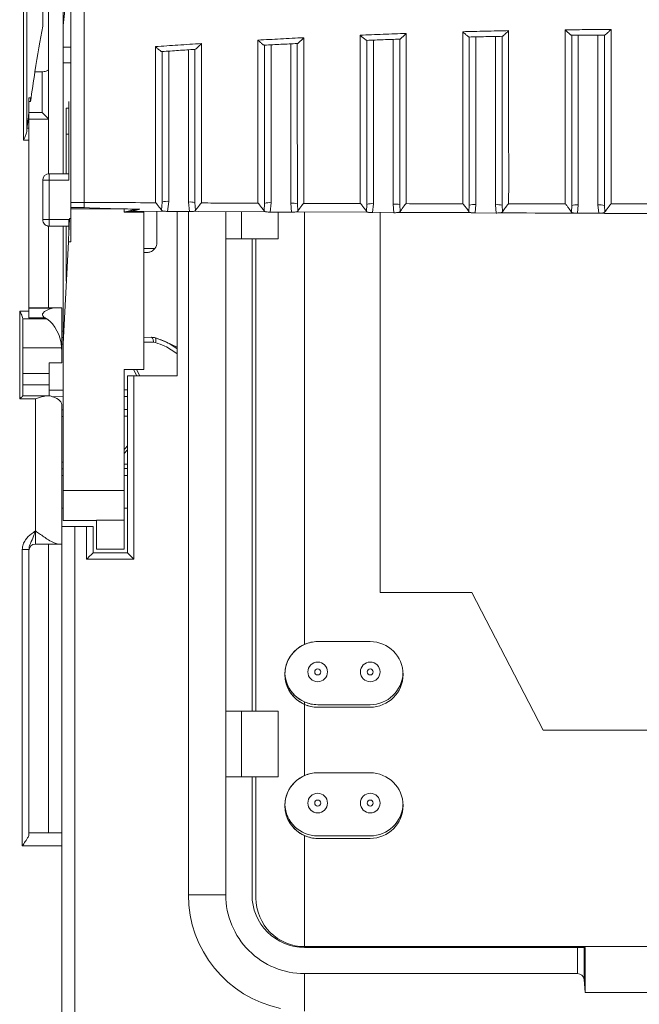
# Model space of a CAD drawing. Extents: x 273 to 1530, y -50 to 1627.
# Drawn here: x 1270 to 1317, y 780 to 855 of the extents above; entities that cross this region are included whole.
import ezdxf

# ---------------------------------------------------------------- set-up
doc = ezdxf.new("R2010")
doc.units = 0
doc.header["$MEASUREMENT"] = 0
doc.linetypes.add('SLD-Continua', pattern=[0])
doc.layers.get('0').update_dxf_attribs({"linetype": 'CONTINUOUS'})

# ---------------------------------------------------------------- blocks, each defined once
blk = doc.blocks.new('frontal')
at = {"color": 7, "linetype": 'SLD-Continua', "lineweight": 15}
for p, q in [((1270.067, 859.064), (1270.067, 846.122)), ((1273.554, 858.869), (1273.085, 854.848)), ((1273.085, 854.848), (1273.085, 858.685)), ((1270.316, 846.766), (1270.316, 858.421)), ((1271.543, 858.064), (1271.543, 854.806)), ((1271.986, 857.292), (1271.986, 843.558)), ((1271.985, 855.067), (1271.985, 855.067)), ((1271.985, 855.067), (1271.985, 855.067)), ((1271.986, 855.067), (1271.986, 855.067)), ((1271.986, 855.067), (1271.986, 855.067)), ((1273.085, 853.202), (1273.085, 854.848)), ((1311.835, 841.136), (1311.835, 854.111)), ((1288.435, 841.3), (1288.435, 853.353)), ((1296.235, 841.222), (1296.235, 853.723)), ((1304.035, 841.167), (1304.035, 853.976)), ((1271.985, 843.558), (1271.985, 853.067)), ((1271.985, 853.067), (1271.985, 843.558)), ((1271.985, 843.558), (1271.985, 853.067)), ((1271.985, 853.067), (1271.985, 847.715)), ((1271.986, 843.558), (1271.986, 853.067)), ((1271.986, 853.067), (1271.986, 843.558)), ((1271.986, 843.558), (1271.986, 853.067)), ((1271.986, 853.067), (1271.986, 843.558)), ((1271.986, 843.558), (1271.986, 853.067)), ((1271.986, 853.067), (1271.986, 843.558)), ((1273.085, 853.202), (1273.685, 853.202)), ((1280.635, 841.399), (1280.635, 852.866)), ((1273.085, 852.016), (1273.685, 852.016)), ((1273.085, 843.56), (1273.085, 852.016)), ((1271.498, 851.33), (1271.498, 848.215)), ((1271.985, 847.715), (1271.985, 851.526)), ((1270.485, 849.33), (1270.485, 848.152)), ((1270.485, 849.05), (1270.485, 849.33)), ((1270.485, 849.33), (1270.608, 849.33)), ((1270.485, 849.05), (1270.485, 848.215)), ((1270.485, 849.05), (1270.608, 849.05)), ((1270.608, 849.33), (1270.608, 849.05)), ((1271.498, 848.215), (1270.485, 848.215)), ((1273.335, 846.561), (1273.335, 848.561)), ((1273.335, 848.561), (1273.535, 848.561)), ((1273.535, 843.061), (1273.535, 848.561)), ((1270.485, 833.33), (1270.485, 847.715)), ((1270.485, 847.715), (1271.985, 847.715)), ((1271.985, 847.715), (1271.985, 847.715)), ((1271.985, 847.715), (1271.985, 847.715)), ((1270.485, 847.025), (1270.337, 847.025)), ((1270.067, 846.122), (1270.485, 846.122)), ((1270.485, 846.122), (1270.485, 833.08)), ((1273.335, 846.561), (1273.535, 846.561)), ((1273.335, 843.56), (1273.335, 846.561)), ((1272.035, 843.061), (1271.535, 843.061)), ((1271.535, 840.06), (1271.535, 843.061)), ((1272.035, 843.56), (1273.535, 843.56)), ((1272.035, 843.061), (1272.035, 840.06)), ((1273.535, 843.061), (1272.035, 843.061)), ((1273.685, 841.372), (1274.684, 841.372)), ((1280.595, 840.774), (1280.635, 841.399)), ((1281.135, 841.447), (1281.051, 840.686)), ((1282.711, 840.673), (1282.635, 841.4)), ((1283.135, 841.352), (1283.171, 840.757)), ((1288.935, 841.347), (1288.861, 840.633)), ((1273.685, 840.97), (1274.684, 840.97)), ((1273.685, 840.87), (1273.685, 840.97)), ((1277.735, 840.87), (1273.685, 840.87)), ((1273.685, 838.361), (1273.685, 840.87)), ((1277.735, 840.632), (1277.735, 840.87)), ((1279.235, 840.632), (1277.735, 840.632)), ((1278.266, 840.702), (1288.54, 840.657)), ((1279.235, 840.632), (1279.235, 828.632)), ((1279.235, 840.632), (1279.235, 840.632)), ((1279.235, 828.632), (1279.235, 840.632)), ((1280.235, 838.311), (1280.235, 840.693)), ((1280.235, 838.311), (1280.235, 840.693)), ((1281.051, 840.686), (1282.711, 840.673)), ((1281.785, 828.156), (1281.785, 840.686)), ((1282.638, 840.683), (1282.638, 804.957)), ((1285.485, 840.67), (1285.485, 838.584)), ((1286.678, 840.665), (1286.678, 838.584)), ((1288.4, 840.721), (1288.435, 841.3)), ((1288.861, 840.633), (1290.502, 840.623)), ((1289.485, 838.584), (1289.485, 840.653)), ((1289.485, 840.653), (1289.485, 838.584)), ((1290.502, 840.623), (1290.435, 841.31)), ((1290.838, 840.647), (1296.32, 840.623)), ((1290.935, 841.262), (1290.966, 840.708)), ((1291.485, 840.644), (1291.485, 807.685)), ((1296.205, 840.681), (1296.235, 841.222)), ((1296.735, 841.27), (1296.669, 840.593)), ((1296.669, 840.593), (1298.296, 840.586)), ((1297.235, 840.619), (1297.235, 811.643)), ((1297.235, 840.619), (1297.235, 811.643)), ((1298.296, 840.586), (1298.235, 841.242)), ((1298.644, 840.613), (1304.15, 840.589)), ((1298.735, 841.194), (1298.762, 840.672)), ((1304.008, 840.654), (1304.035, 841.167)), ((1304.535, 841.215), (1304.475, 840.566)), ((1304.475, 840.566), (1306.092, 840.562)), ((1306.092, 840.562), (1306.035, 841.198)), ((1306.535, 841.15), (1306.559, 840.649)), ((1311.81, 840.64), (1311.835, 841.136)), ((1312.335, 841.184), (1312.278, 840.552)), ((1313.89, 840.55), (1313.835, 841.178)), ((1314.335, 841.13), (1314.358, 840.638)), ((1271.535, 840.06), (1272.035, 840.06)), ((1272.035, 840.06), (1273.535, 840.06)), ((1273.535, 839.183), (1273.535, 840.06)), ((1273.585, 840.132), (1273.685, 840.132)), ((1312.278, 840.552), (1313.89, 840.55)), ((1271.985, 833.33), (1271.985, 839.563)), ((1271.985, 839.563), (1271.985, 833.33)), ((1271.985, 833.33), (1271.985, 839.563)), ((1271.986, 833.33), (1271.986, 839.563)), ((1271.986, 839.563), (1271.986, 833.33)), ((1271.986, 833.33), (1271.986, 839.563)), ((1271.986, 839.563), (1271.986, 833.33)), ((1271.986, 833.33), (1271.986, 839.563)), ((1271.986, 839.563), (1271.986, 833.33)), ((1271.986, 839.563), (1271.986, 833.33)), ((1273.535, 839.561), (1272.035, 839.561)), ((1273.085, 830.597), (1273.085, 839.561)), ((1273.335, 836.561), (1273.335, 839.561)), ((1273.492, 838.361), (1273.085, 830.592)), ((1273.492, 838.361), (1273.685, 838.361)), ((1280.235, 838.311), (1280.235, 838.311)), ((1286.678, 838.584), (1285.485, 838.584)), ((1285.485, 802.584), (1285.485, 838.584)), ((1286.678, 838.584), (1289.485, 838.584)), ((1287.485, 838.584), (1287.485, 802.584)), ((1287.785, 838.584), (1287.785, 802.584)), ((1279.235, 837.56), (1279.235, 836.982)), ((1279.235, 837.56), (1279.235, 836.982)), ((1279.485, 837.56), (1279.235, 837.56)), ((1279.485, 837.56), (1279.485, 837.56)), ((1279.235, 836.982), (1279.235, 836.982)), ((1279.235, 836.982), (1279.235, 836.982)), ((1273.335, 835.367), (1273.335, 836.561)), ((1273.335, 836.561), (1273.397, 836.561)), ((1270.485, 833.08), (1269.785, 833.08)), ((1269.785, 833.08), (1269.785, 826.386)), ((1270.485, 833.33), (1270.485, 833.33)), ((1270.485, 833.33), (1270.485, 833.314)), ((1272.471, 833.33), (1270.485, 833.33)), ((1272.287, 833.314), (1270.485, 833.314)), ((1272.471, 833.33), (1272.985, 833.33)), ((1272.985, 833.33), (1272.985, 830.046)), ((1272.985, 833.33), (1272.985, 833.33)), ((1270.029, 832.488), (1271.845, 832.488)), ((1270.035, 826.636), (1270.035, 832.412)), ((1270.035, 832.412), (1270.035, 830.285)), ((1270.485, 832.564), (1271.729, 832.564)), ((1272.985, 829.15), (1272.985, 832.33)), ((1272.985, 831.567), (1273.085, 831.567)), ((1272.985, 831.064), (1273.085, 831.064)), ((1279.235, 831.085), (1279.818, 831.087)), ((1279.818, 831.087), (1280.122, 831.04)), ((1270.035, 830.285), (1272.976, 830.285)), ((1272.985, 830.046), (1272.976, 830.285)), ((1273.085, 819.416), (1273.085, 830.592)), ((1280.134, 830.685), (1279.98, 830.711)), ((1272.035, 829.133), (1272.035, 829.076)), ((1272.035, 829.076), (1272.035, 826.627)), ((1279.235, 828.632), (1277.735, 828.632)), ((1277.735, 819.416), (1277.735, 828.632)), ((1277.735, 828.632), (1277.735, 816.932)), ((1279.235, 828.632), (1279.235, 828.632)), ((1270.035, 828.321), (1270.035, 827.454)), ((1270.035, 828.321), (1272.035, 828.321)), ((1272.035, 827.454), (1272.035, 828.321)), ((1277.985, 814.672), (1277.985, 828.156)), ((1277.985, 828.156), (1278.485, 828.156)), ((1278.485, 828.156), (1278.485, 814.172)), ((1278.485, 828.156), (1281.785, 828.156)), ((1270.035, 827.454), (1270.035, 826.636)), ((1270.035, 827.454), (1272.035, 827.454)), ((1272.035, 826.627), (1272.035, 827.454)), ((1272.035, 827.061), (1273.085, 827.064)), ((1277.735, 827.08), (1277.985, 827.081)), ((1269.785, 826.386), (1270.985, 826.386)), ((1271.953, 826.636), (1270.035, 826.636)), ((1270.985, 826.386), (1270.985, 816.33)), ((1272.985, 825.841), (1272.985, 825.973)), ((1273.085, 825.064), (1272.985, 825.064)), ((1272.985, 816.672), (1272.985, 824.909)), ((1277.985, 825.08), (1277.735, 825.08)), ((1272.985, 821.064), (1273.085, 821.064)), ((1277.735, 821.08), (1277.985, 821.08)), ((1272.985, 820.567), (1273.085, 820.567)), ((1277.735, 820.567), (1277.985, 820.567)), ((1273.085, 819.416), (1277.735, 819.416)), ((1273.085, 818.067), (1272.985, 818.067)), ((1277.985, 818.067), (1277.735, 818.067)), ((1272.985, 793.33), (1272.985, 816.672)), ((1272.985, 816.672), (1273.985, 816.672)), ((1275.635, 817.132), (1273.085, 817.132)), ((1273.985, 816.672), (1273.985, 778.209)), ((1273.985, 816.672), (1274.885, 816.672)), ((1274.885, 814.172), (1274.885, 816.672)), ((1274.885, 816.672), (1275.385, 816.672)), ((1275.385, 816.672), (1275.385, 814.672)), ((1275.385, 814.672), (1275.385, 816.672)), ((1275.385, 816.672), (1275.385, 816.672)), ((1277.735, 817.15), (1275.635, 817.15)), ((1275.635, 814.932), (1275.635, 817.15)), ((1277.735, 814.932), (1277.735, 817.15)), ((1270.985, 815.33), (1272.717, 815.33)), ((1270.985, 815.33), (1270.985, 815.33)), ((1271.985, 793.33), (1271.985, 815.33)), ((1271.986, 799.067), (1271.986, 815.33)), ((1271.986, 815.33), (1271.986, 799.067)), ((1271.986, 799.067), (1271.986, 815.33)), ((1271.986, 815.33), (1271.986, 799.067)), ((1271.986, 799.067), (1271.986, 815.33)), ((1271.986, 815.33), (1271.986, 799.067)), ((1271.986, 815.33), (1271.986, 793.33)), ((1272.717, 815.33), (1272.985, 815.33)), ((1270.485, 814.916), (1269.985, 814.916)), ((1269.985, 814.916), (1269.985, 792.33)), ((1270.485, 814.916), (1270.485, 814.83)), ((1270.485, 793.196), (1270.485, 814.916)), ((1270.485, 799.067), (1270.485, 814.85)), ((1270.485, 814.847), (1270.485, 799.067)), ((1270.485, 799.067), (1270.485, 814.846)), ((1270.485, 814.83), (1270.485, 814.83)), ((1275.385, 814.672), (1277.985, 814.672)), ((1275.635, 814.932), (1277.735, 814.932)), ((1277.735, 814.932), (1277.735, 814.932)), ((1278.485, 814.172), (1274.885, 814.172)), ((1297.235, 811.643), (1304.235, 811.643)), ((1297.235, 811.643), (1297.235, 811.643)), ((1304.235, 811.643), (1309.672, 801.143)), ((1304.235, 811.643), (1304.235, 811.643)), ((1304.235, 811.643), (1309.672, 801.143)), ((1291.485, 807.685), (1291.485, 807.685)), ((1292.485, 807.893), (1296.485, 807.893)), ((1282.638, 804.957), (1282.638, 788.584)), ((1290.12, 804.584), (1290.194, 804.584)), ((1290.194, 804.584), (1290.194, 804.584)), ((1291.485, 803.292), (1291.485, 803.102)), ((1291.485, 803.292), (1291.485, 803.292)), ((1291.485, 803.292), (1291.485, 803.102)), ((1291.485, 803.102), (1291.485, 797.684)), ((1291.485, 803.102), (1291.485, 803.102)), ((1296.485, 803.084), (1292.485, 803.084)), ((1285.485, 802.584), (1285.485, 797.584)), ((1286.678, 802.584), (1285.485, 802.584)), ((1286.678, 802.584), (1286.678, 797.584)), ((1289.485, 802.584), (1286.678, 802.584)), ((1289.485, 797.584), (1289.485, 802.584)), ((1289.485, 802.584), (1289.485, 802.584)), ((1289.485, 802.584), (1289.485, 797.584)), ((1296.485, 802.893), (1292.485, 802.893)), ((1309.672, 801.143), (1324.297, 801.143)), ((1270.485, 793.33), (1270.485, 799.067)), ((1292.485, 797.893), (1296.485, 797.893)), ((1270.485, 797.067), (1270.485, 797.067)), ((1271.986, 797.067), (1271.986, 797.067)), ((1271.986, 797.067), (1271.986, 797.067)), ((1286.678, 797.584), (1285.485, 797.584)), ((1285.485, 788.584), (1285.485, 797.584)), ((1286.678, 797.584), (1289.485, 797.584)), ((1287.485, 797.584), (1287.485, 788.584)), ((1287.785, 797.584), (1287.785, 788.343)), ((1291.485, 797.684), (1291.485, 797.684)), ((1270.485, 793.33), (1270.485, 793.196)), ((1272.985, 793.33), (1270.485, 793.33)), ((1270.485, 793.33), (1270.485, 793.33)), ((1272.985, 792.33), (1272.985, 793.33)), ((1272.985, 793.33), (1272.985, 793.33)), ((1291.485, 793.102), (1291.485, 784.643)), ((1291.485, 793.102), (1291.485, 793.102)), ((1296.485, 793.084), (1292.485, 793.084)), ((1296.485, 792.893), (1292.485, 792.893)), ((1269.985, 792.33), (1272.985, 792.33)), ((1272.985, 792.33), (1272.985, 735.656)), ((1285.485, 788.584), (1282.638, 788.584)), ((1291.485, 784.643), (1342.485, 784.643)), ((1312.277, 784.584), (1291.485, 784.584)), ((1312.277, 782.584), (1312.277, 784.584)), ((1312.277, 784.584), (1312.775, 784.584)), ((1312.775, 784.584), (1312.775, 782.15)), ((1312.775, 784.584), (1312.866, 784.584)), ((1312.866, 781.16), (1312.866, 784.584)), ((1291.485, 782.584), (1291.485, 779.737)), ((1291.485, 782.584), (1312.277, 782.584)), ((1312.866, 781.16), (1312.775, 782.15)), ((1312.866, 781.16), (1321.104, 781.16))]:
    blk.add_line(p, q, dxfattribs=at)
at = {"color": 8, "linetype": 'SLD-Continua', "lineweight": 15}
for p, q in [((1312.335, 854.116), (1312.335, 841.184)), ((1313.835, 841.178), (1313.835, 854.127)), ((1288.934, 853.38), (1288.935, 841.347)), ((1290.435, 841.31), (1290.435, 853.459)), ((1296.735, 853.742), (1296.735, 841.27)), ((1298.235, 841.242), (1298.235, 853.799)), ((1304.535, 853.987), (1304.535, 841.215)), ((1306.035, 841.198), (1306.035, 854.021)), ((1271.985, 853.067), (1271.985, 853.067)), ((1271.985, 853.067), (1271.985, 853.067)), ((1271.986, 853.067), (1271.986, 853.067)), ((1271.986, 853.067), (1271.986, 853.067)), ((1271.986, 853.067), (1271.986, 853.067)), ((1281.135, 852.9), (1281.135, 841.447)), ((1282.635, 841.4), (1282.635, 853.002)), ((1278.435, 840.701), (1278.435, 840.632)), ((1279.235, 837.86), (1280.085, 837.86)), ((1273.085, 830.564), (1272.985, 830.564)), ((1279.98, 830.711), (1279.235, 830.719)), ((1278.699, 828.156), (1278.458, 828.632)), ((1273.085, 826.564), (1272.295, 826.562)), ((1277.985, 826.58), (1277.735, 826.58)), ((1272.985, 825.973), (1272.985, 816.672)), ((1272.985, 825.564), (1273.085, 825.564)), ((1277.735, 825.58), (1277.985, 825.581)), ((1272.985, 821.564), (1273.085, 821.564)), ((1273.085, 821.064), (1272.985, 821.064)), ((1277.735, 821.421), (1277.985, 821.425)), ((1277.985, 821.08), (1277.735, 821.08)), ((1270.485, 799.067), (1270.485, 799.067)), ((1270.485, 799.067), (1270.485, 799.067)), ((1271.986, 799.067), (1271.986, 799.067)), ((1271.986, 799.067), (1271.986, 799.067)), ((1271.986, 799.067), (1271.986, 799.067))]:
    blk.add_line(p, q, dxfattribs=at)
at = {"color": 7, "linetype": 'SLD-Continua', "lineweight": 15, "flags": 128}
for points in [[(1271.985, 851.526), (1271.985, 852.292), (1271.985, 853.031), (1271.985, 853.742), (1271.985, 854.424), (1271.985, 855.078), (1271.985, 855.703), (1271.985, 856.3), (1271.985, 856.867)], [(1271.985, 853.067), (1271.985, 853.457), (1271.985, 853.833), (1271.985, 854.178), (1271.985, 854.481), (1271.985, 854.73), (1271.985, 854.915), (1271.985, 855.029), (1271.985, 855.067)], [(1271.985, 855.067), (1271.985, 855.029), (1271.985, 854.915), (1271.985, 854.73), (1271.985, 854.481), (1271.985, 854.178), (1271.985, 853.833), (1271.985, 853.457), (1271.985, 853.067)], [(1271.985, 853.067), (1271.985, 853.457), (1271.985, 853.833), (1271.985, 854.178), (1271.985, 854.481), (1271.985, 854.73), (1271.985, 854.915), (1271.985, 855.029), (1271.985, 855.067)], [(1271.985, 855.067), (1271.985, 855.029), (1271.985, 854.915), (1271.985, 854.73), (1271.985, 854.481), (1271.985, 854.178), (1271.985, 853.833), (1271.985, 853.457), (1271.985, 853.067)], [(1271.986, 853.067), (1271.986, 853.457), (1271.986, 853.833), (1271.986, 854.178), (1271.986, 854.481), (1271.986, 854.73), (1271.986, 854.915), (1271.986, 855.029), (1271.986, 855.067)], [(1271.986, 855.067), (1271.986, 855.029), (1271.986, 854.915), (1271.986, 854.73), (1271.986, 854.481), (1271.986, 854.178), (1271.986, 853.833), (1271.986, 853.457), (1271.986, 853.067)], [(1271.986, 853.067), (1271.986, 853.457), (1271.986, 853.833), (1271.986, 854.178), (1271.986, 854.481), (1271.986, 854.73), (1271.986, 854.915), (1271.986, 855.029), (1271.986, 855.067)], [(1271.986, 855.067), (1271.986, 855.029), (1271.986, 854.915), (1271.986, 854.73), (1271.986, 854.481), (1271.986, 854.178), (1271.986, 853.833), (1271.986, 853.457), (1271.986, 853.067)], [(1271.986, 853.067), (1271.986, 853.457), (1271.986, 853.833), (1271.986, 854.178), (1271.986, 854.481), (1271.986, 854.73), (1271.986, 854.915), (1271.986, 855.029), (1271.986, 855.067)], [(1271.986, 855.067), (1271.986, 855.029), (1271.986, 854.915), (1271.986, 854.73), (1271.986, 854.481), (1271.986, 854.178), (1271.986, 853.833), (1271.986, 853.457), (1271.986, 853.067)], [(1273.085, 852.016), (1273.085, 852.025), (1273.085, 852.2), (1273.085, 852.594), (1273.085, 853.202)], [(1273.535, 848.561), (1273.535, 848.658), (1273.535, 848.752), (1273.535, 848.838), (1273.535, 848.914), (1273.535, 848.976), (1273.535, 849.022), (1273.535, 849.051), (1273.535, 849.061)], [(1270.485, 848.215), (1270.485, 848.118), (1270.485, 848.024), (1270.485, 847.937), (1270.485, 847.862), (1270.485, 847.8), (1270.485, 847.753), (1270.485, 847.725), (1270.485, 847.715)], [(1270.485, 848.152), (1270.485, 848.013), (1270.485, 847.874), (1270.485, 847.734), (1270.485, 847.594), (1270.485, 847.452), (1270.485, 847.311), (1270.485, 847.168), (1270.485, 847.025)], [(1270.485, 847.025), (1270.485, 846.956), (1270.485, 846.87), (1270.485, 846.77), (1270.485, 846.656), (1270.485, 846.532), (1270.485, 846.4), (1270.485, 846.263), (1270.485, 846.122)], [(1272.035, 843.061), (1272.035, 843.158), (1272.035, 843.252), (1272.035, 843.338), (1272.035, 843.414), (1272.035, 843.476), (1272.035, 843.522), (1272.035, 843.551), (1272.035, 843.56)], [(1272.035, 839.561), (1272.035, 839.57), (1272.035, 839.599), (1272.035, 839.645), (1272.035, 839.707), (1272.035, 839.783), (1272.035, 839.869), (1272.035, 839.963), (1272.035, 840.06)], [(1270.485, 833.314), (1270.485, 833.278), (1270.485, 833.216), (1270.485, 833.131), (1270.485, 833.028), (1270.485, 832.913), (1270.485, 832.792), (1270.485, 832.674), (1270.485, 832.564)], [(1270.485, 833.08), (1270.485, 833.012), (1270.485, 832.945), (1270.485, 832.878), (1270.485, 832.812), (1270.485, 832.748), (1270.485, 832.684), (1270.485, 832.623), (1270.485, 832.564)], [(1279.98, 830.711), (1279.971, 830.789), (1279.958, 830.861), (1279.94, 830.926), (1279.92, 830.982), (1279.897, 831.027), (1279.872, 831.06), (1279.845, 831.08), (1279.818, 831.087)], [(1280.134, 830.685), (1280.148, 830.755), (1280.158, 830.82), (1280.163, 830.879), (1280.164, 830.93), (1280.16, 830.973), (1280.152, 831.006), (1280.139, 831.029), (1280.122, 831.04)], [(1281.785, 830.344), (1280.977, 830.726), (1280.123, 831.04)], [(1270.035, 830.285), (1270.035, 829.915), (1270.035, 829.575), (1270.035, 829.268), (1270.035, 828.998), (1270.035, 828.766), (1270.035, 828.575), (1270.035, 828.426), (1270.035, 828.321)], [(1272.985, 830.046), (1272.985, 829.92), (1272.985, 829.798), (1272.985, 829.68), (1272.985, 829.565), (1272.985, 829.455), (1272.985, 829.349), (1272.985, 829.247), (1272.985, 829.15)], [(1272.035, 828.321), (1272.035, 828.375), (1272.035, 828.443), (1272.035, 828.525), (1272.035, 828.62), (1272.035, 828.729), (1272.035, 828.851), (1272.035, 828.986), (1272.035, 829.133)], [(1269.785, 826.386), (1269.834, 826.435), (1269.881, 826.482), (1269.924, 826.525), (1269.962, 826.563), (1269.993, 826.594), (1270.016, 826.617), (1270.03, 826.632), (1270.035, 826.636)], [(1273.085, 817.132), (1273.085, 817.169), (1273.085, 817.28), (1273.085, 817.465), (1273.085, 817.721), (1273.085, 818.046), (1273.085, 818.44), (1273.085, 818.897), (1273.085, 819.416)], [(1277.735, 819.416), (1277.735, 818.939), (1277.735, 818.514), (1277.735, 818.141), (1277.735, 817.824), (1277.735, 817.566), (1277.735, 817.366), (1277.735, 817.227), (1277.735, 817.15)], [(1277.735, 816.932), (1277.735, 816.542), (1277.735, 816.167), (1277.735, 815.821), (1277.735, 815.518), (1277.735, 815.269), (1277.735, 815.084), (1277.735, 814.971), (1277.735, 814.932)], [(1270.985, 815.33), (1270.985, 815.349), (1270.985, 815.406), (1270.985, 815.499), (1270.985, 815.623), (1270.985, 815.775), (1270.985, 815.947), (1270.985, 816.135), (1270.985, 816.33)], [(1274.885, 814.172), (1274.972, 814.259), (1275.056, 814.343), (1275.135, 814.422), (1275.206, 814.494), (1275.268, 814.555), (1275.318, 814.605), (1275.355, 814.642), (1275.377, 814.665), (1275.385, 814.672)], [(1278.485, 814.172), (1278.387, 814.27), (1278.294, 814.364), (1278.207, 814.45), (1278.131, 814.526), (1278.069, 814.588), (1278.023, 814.634), (1277.995, 814.663), (1277.985, 814.672)], [(1290.194, 804.584), (1290.018, 805.176), (1289.987, 805.489)], [(1270.485, 797.067), (1270.485, 797.106), (1270.485, 797.22), (1270.485, 797.404), (1270.485, 797.653), (1270.485, 797.956), (1270.485, 798.302), (1270.485, 798.677), (1270.485, 799.067)], [(1270.485, 799.067), (1270.485, 798.677), (1270.485, 798.302), (1270.485, 797.956), (1270.485, 797.653), (1270.485, 797.404), (1270.485, 797.22), (1270.485, 797.106), (1270.485, 797.067)], [(1270.485, 797.067), (1270.485, 797.106), (1270.485, 797.22), (1270.485, 797.404), (1270.485, 797.653), (1270.485, 797.956), (1270.485, 798.302), (1270.485, 798.677), (1270.485, 799.067)], [(1270.485, 799.067), (1270.485, 798.677), (1270.485, 798.302), (1270.485, 797.956), (1270.485, 797.653), (1270.485, 797.404), (1270.485, 797.22), (1270.485, 797.106), (1270.485, 797.067)], [(1271.986, 797.067), (1271.986, 797.106), (1271.986, 797.22), (1271.986, 797.404), (1271.986, 797.653), (1271.986, 797.956), (1271.986, 798.302), (1271.986, 798.677), (1271.986, 799.067)], [(1271.986, 799.067), (1271.986, 798.677), (1271.986, 798.302), (1271.986, 797.956), (1271.986, 797.653), (1271.986, 797.404), (1271.986, 797.22), (1271.986, 797.106), (1271.986, 797.067)], [(1271.986, 797.067), (1271.986, 797.106), (1271.986, 797.22), (1271.986, 797.404), (1271.986, 797.653), (1271.986, 797.956), (1271.986, 798.302), (1271.986, 798.677), (1271.986, 799.067)], [(1271.986, 799.067), (1271.986, 798.677), (1271.986, 798.302), (1271.986, 797.956), (1271.986, 797.653), (1271.986, 797.404), (1271.986, 797.22), (1271.986, 797.106), (1271.986, 797.067)], [(1271.986, 797.067), (1271.986, 797.106), (1271.986, 797.22), (1271.986, 797.404), (1271.986, 797.653), (1271.986, 797.956), (1271.986, 798.302), (1271.986, 798.677), (1271.986, 799.067)], [(1271.986, 799.067), (1271.986, 798.677), (1271.986, 798.302), (1271.986, 797.956), (1271.986, 797.653), (1271.986, 797.404), (1271.986, 797.22), (1271.986, 797.106), (1271.986, 797.067)]]:
    blk.add_lwpolyline(points, dxfattribs=at)
at = {"color": 8, "linetype": 'SLD-Continua', "lineweight": 15, "flags": 128}
for points in [[(1278.691, 828.632), (1278.902, 828.2), (1278.921, 828.156)], [(1277.735, 822.528), (1277.818, 822.618), (1277.985, 822.813)], [(1277.985, 822.5), (1277.979, 822.493), (1277.735, 822.238)]]:
    blk.add_lwpolyline(points, dxfattribs=at)
at = {"color": 7, "linetype": 'SLD-Continua', "lineweight": 15}
for centre, radius in [((1292.485, 805.584), 0.75), ((1296.485, 805.584), 0.75), ((1292.485, 805.584), 0.23), ((1296.485, 805.584), 0.23), ((1292.485, 795.584), 0.75), ((1296.485, 795.584), 0.75), ((1292.485, 795.584), 0.23), ((1296.485, 795.584), 0.23)]:
    blk.add_circle(centre, radius, dxfattribs=at)
for centre, radius, start, end in [((1272.035, 843.061), 0.5, 90, 179.99291), ((1281.011, 840.109), 1.344, 84.70809, 106.24122), ((1282.758, 840.059), 1.347, 73.78635, 95.27755), ((1288.811, 840.009), 1.344, 84.70836, 106.24128), ((1290.559, 839.971), 1.344, 73.75872, 95.29164), ((1296.611, 839.926), 1.349, 84.74699, 106.202), ((1298.358, 839.899), 1.349, 73.79716, 95.2532), ((1304.411, 839.876), 1.344, 84.70836, 106.24128), ((1306.159, 839.859), 1.344, 73.75872, 95.29164), ((1312.211, 839.84), 1.349, 84.74699, 106.202), ((1313.959, 839.839), 1.344, 73.75708, 95.29328), ((1272.035, 840.061), 0.5, 179.99291, 270), ((1279.485, 838.311), 0.75, 323.1301, 0.00709), ((1279.485, 838.311), 0.75, 323.1301, 0.00709), ((1279.821, 830.087), 1, 72.45347, 90.18958), ((1270.985, 814.83), 0.5, 90, 179.99291), ((1270.985, 814.83), 0.5, 90, 179.99291), ((1292.485, 805.393), 2.5, 90, 270), ((1292.485, 805.393), 2.5, 113.57818, 246.42182), ((1292.485, 805.393), 2.5, 90, 113.57818), ((1296.485, 805.393), 2.5, 270, 90), ((1292.485, 805.584), 2.5, 182.16781, 270), ((1296.485, 805.584), 2.5, 270, 357.80536), ((1292.485, 805.584), 2.5, 203.57818, 246.42182), ((1292.485, 805.584), 2.5, 246.42182, 270), ((1292.485, 805.393), 2.5, 246.42182, 270), ((1292.485, 795.393), 2.5, 90, 270), ((1292.485, 795.393), 2.5, 90, 113.57818), ((1296.485, 795.393), 2.5, 270, 90), ((1292.485, 795.393), 2.5, 113.57818, 246.42182), ((1292.485, 795.584), 2.5, 182.16781, 270), ((1292.485, 795.584), 2.5, 182.17154, 270), ((1296.485, 795.584), 2.5, 270, 357.80249), ((1292.485, 795.393), 2.5, 246.42182, 270), ((1291.485, 788.584), 8.847, 179.99291, 258.08232), ((1291.485, 788.584), 6, 179.99291, 270), ((1291.485, 788.584), 4, 179.99291, 270), ((1291.485, 788.584), 4, 179.99291, 270), ((1291.485, 788.343), 3.7, 179.99291, 270)]:
    blk.add_arc(centre, radius, start, end, dxfattribs=at)
for centre, major_axis, ratio, start_param, end_param in [((1274.41, 707.214), (0, 154.856), 0.061175, 0.307488, 0.37472), ((1274.41, 707.214), (0, 154.856), 0.061175, 0.37472, 0.412993), ((3435.433, 707.214), (5913.712, 0), 0.026186, 1.945416, 1.945516), ((1274.41, 707.214), (0, 154.856), 0.061175, 0.427218, 0.444448), ((1271.485, 848.215), (-0.5, 0.5), 0.013085, 3.154689, 4.699305), ((1270.363, 846.122), (0, 1), 0.061175, 0.444448, 0.871448), ((1273.532, 839.132), (0.052, 1), 0.000012, 0, 2.452164), ((1272.985, 832.33), (0, 1), 0.000012, 4.712389, 6.256663), ((1269.785, 832.412), (0, 0.34), 0.734759, 4.712374, 4.937704), ((1270.985, 830.03), (0, 2.722), 0.734759, 4.805975, 5.83891), ((1163.44, 833.245), (190.942, 0), 0.026186, 5.317354, 5.323416), ((1270.985, 825.973), (2, 0), 0.389859, 0.000015, 0.978398), ((1272.985, 824.91), (0, 1), 0.000012, 4.712122, 5.911318), ((1312.277, 782.109), (0.5, 0), 0.948965, 0.087391, 1.570921)]:
    blk.add_ellipse(centre, major_axis=major_axis, ratio=ratio, start_param=start_param, end_param=end_param, dxfattribs=at)
for points, knots in [([(1273.685, 841.372), (1273.684, 842.929), (1273.684, 846.042), (1273.684, 851.38), (1273.684, 856.96), (1273.684, 861.258), (1273.684, 864.377), (1273.684, 865.683), (1273.684, 866.267), (1273.684, 866.113), (1273.684, 866.104)], [0, 0, 0, 0, 0.1995447, 0.3990927, 0.5986344, 0.7981829, 0.8644282, 0.9303256, 0.9962334, 1, 1, 1, 1]), ([(1274.684, 866.079), (1274.684, 866.086), (1274.684, 866.105), (1274.684, 865.684), (1274.684, 864.907), (1274.684, 863.576), (1274.684, 861.764), (1274.684, 859.037), (1274.684, 855.55), (1274.684, 851.316), (1274.684, 847.065), (1274.684, 843.729), (1274.684, 841.92), (1274.684, 841.372)], [0, 0, 0, 0, 0.0246377, 0.0679946, 0.1114526, 0.1551432, 0.2289765, 0.3043613, 0.4505592, 0.6001961, 0.7616854, 0.9278414, 1, 1, 1, 1]), ([(1295.729, 854.12), (1296.306, 854.143), (1297.473, 854.19), (1298.64, 854.231), (1299.23, 854.252)], [0, 0, 0, 0, 0.4947896, 1, 1, 1, 1]), ([(1295.732, 841.284), (1295.732, 841.284), (1295.732, 842.644), (1295.732, 845.195), (1295.731, 849.569), (1295.729, 852.591), (1295.729, 854.12)], [0, 0, 0, 0, 0.000005, 0.3418248, 0.6668282, 1, 1, 1, 1]), ([(1296.233, 853.723), (1296.225, 853.722), (1296.209, 853.72), (1296.135, 853.767), (1296.011, 853.863), (1295.865, 853.991), (1295.765, 854.086), (1295.73, 854.119), (1295.729, 854.12)], [0, 0, 0, 0, 0.155895, 0.31088, 0.536608, 0.839284, 0.995011, 1, 1, 1, 1]), ([(1299.23, 854.252), (1299.229, 854.251), (1299.193, 854.213), (1299.09, 854.11), (1298.945, 853.97), (1298.825, 853.866), (1298.756, 853.816), (1298.742, 853.816), (1298.735, 853.817)], [0, 0, 0, 0, 0.004845, 0.168602, 0.479359, 0.702673, 0.850844, 1, 1, 1, 1]), ([(1299.23, 854.252), (1299.23, 853.542), (1299.231, 850.937), (1299.232, 847.436), (1299.233, 843.832), (1299.233, 842.163), (1299.233, 841.275), (1299.233, 841.275)], [0, 0, 0, 0, 0.152121, 0.558203, 0.779115, 0.999995, 1, 1, 1, 1]), ([(1303.531, 854.382), (1304.111, 854.396), (1305.278, 854.425), (1306.445, 854.449), (1307.032, 854.461)], [0, 0, 0, 0, 0.496856, 1, 1, 1, 1]), ([(1303.533, 841.266), (1303.533, 841.266), (1303.533, 842.71), (1303.533, 845.541), (1303.532, 850.05), (1303.531, 853.077), (1303.531, 854.382)], [0, 0, 0, 0, 0.000005, 0.355397, 0.722054, 1, 1, 1, 1]), ([(1304.033, 853.976), (1304.025, 853.975), (1304.01, 853.973), (1303.938, 854.021), (1303.815, 854.118), (1303.67, 854.249), (1303.568, 854.345), (1303.532, 854.38), (1303.531, 854.382)], [0, 0, 0, 0, 0.154051, 0.3072036, 0.5314147, 0.834427, 0.9950211, 1, 1, 1, 1]), ([(1307.032, 854.461), (1307.031, 854.46), (1306.994, 854.422), (1306.891, 854.32), (1306.746, 854.182), (1306.626, 854.08), (1306.556, 854.031), (1306.542, 854.031), (1306.536, 854.032)], [0, 0, 0, 0, 0.004907, 0.170417, 0.478207, 0.700904, 0.849982, 1, 1, 1, 1]), ([(1307.032, 854.461), (1307.032, 853.714), (1307.033, 851.06), (1307.033, 847.495), (1307.034, 843.875), (1307.034, 842.135), (1307.033, 841.26)], [0, 0, 0, 0, 0.157323, 0.559335, 0.778393, 1, 1, 1, 1]), ([(1311.333, 854.525), (1311.915, 854.531), (1313.082, 854.543), (1314.249, 854.549), (1314.834, 854.552)], [0, 0, 0, 0, 0.498939, 1, 1, 1, 1]), ([(1311.334, 841.256), (1311.334, 841.256), (1311.334, 842.697), (1311.334, 845.521), (1311.333, 850.075), (1311.333, 853.159), (1311.333, 854.525)], [0, 0, 0, 0, 0.0000048, 0.3507679, 0.7122937, 1, 1, 1, 1]), ([(1311.833, 854.111), (1311.826, 854.111), (1311.811, 854.109), (1311.74, 854.158), (1311.619, 854.256), (1311.472, 854.389), (1311.371, 854.489), (1311.334, 854.524), (1311.333, 854.525)], [0, 0, 0, 0, 0.152479, 0.304048, 0.527265, 0.831254, 0.995094, 1, 1, 1, 1]), ([(1314.336, 854.13), (1313.919, 854.128), (1313.084, 854.123), (1312.25, 854.115), (1311.833, 854.111)], [0, 0, 0, 0, 0.4998994, 1, 1, 1, 1]), ([(1311.834, 854.115), (1311.834, 852.936), (1311.834, 850.04), (1311.834, 845.57), (1311.835, 842.63), (1311.835, 841.136)], [0, 0, 0, 0, 0.25258, 0.620109, 1, 1, 1, 1]), ([(1314.335, 841.13), (1314.335, 842.055), (1314.335, 843.917), (1314.334, 847.643), (1314.334, 851.106), (1314.334, 853.551), (1314.334, 854.133)], [0, 0, 0, 0, 0.238404, 0.479563, 0.875935, 1, 1, 1, 1]), ([(1314.834, 854.552), (1314.833, 854.551), (1314.796, 854.514), (1314.693, 854.413), (1314.548, 854.277), (1314.427, 854.177), (1314.357, 854.128), (1314.343, 854.13), (1314.336, 854.13)], [0, 0, 0, 0, 0.00495, 0.1704, 0.475941, 0.698657, 0.848863, 1, 1, 1, 1]), ([(1314.834, 854.552), (1314.834, 853.79), (1314.834, 851.13), (1314.834, 847.544), (1314.834, 843.906), (1314.834, 842.142), (1314.834, 841.254)], [0, 0, 0, 0, 0.159424, 0.556528, 0.776974, 1, 1, 1, 1]), ([(1280.125, 853.243), (1280.697, 853.283), (1281.864, 853.365), (1283.031, 853.442), (1283.626, 853.481)], [0, 0, 0, 0, 0.49066, 1, 1, 1, 1]), ([(1283.626, 853.481), (1283.625, 853.48), (1283.591, 853.444), (1283.49, 853.339), (1283.346, 853.195), (1283.225, 853.087), (1283.156, 853.034), (1283.142, 853.035), (1283.136, 853.035)], [0, 0, 0, 0, 0.004849, 0.158089, 0.477663, 0.704393, 0.851684, 1, 1, 1, 1]), ([(1283.626, 853.481), (1283.626, 852.904), (1283.628, 850.685), (1283.63, 847.511), (1283.631, 843.984), (1283.631, 842.307), (1283.631, 841.327), (1283.631, 841.327)], [0, 0, 0, 0, 0.1317653, 0.5075375, 0.7537969, 0.999995, 1, 1, 1, 1]), ([(1287.927, 853.74), (1288.502, 853.772), (1289.668, 853.837), (1290.836, 853.896), (1291.428, 853.925)], [0, 0, 0, 0, 0.492686, 1, 1, 1, 1]), ([(1287.932, 841.31), (1287.932, 841.31), (1287.932, 842.685), (1287.931, 845.191), (1287.93, 849.433), (1287.928, 852.294), (1287.927, 853.74)], [0, 0, 0, 0, 0.000005, 0.356579, 0.674569, 1, 1, 1, 1]), ([(1288.432, 853.353), (1288.424, 853.352), (1288.407, 853.35), (1288.331, 853.396), (1288.206, 853.491), (1288.061, 853.617), (1287.961, 853.708), (1287.928, 853.739), (1287.927, 853.74)], [0, 0, 0, 0, 0.158028, 0.315171, 0.543017, 0.846007, 0.99502, 1, 1, 1, 1]), ([(1290.935, 853.484), (1290.519, 853.463), (1289.684, 853.421), (1288.85, 853.376), (1288.432, 853.353)], [0, 0, 0, 0, 0.499153, 1, 1, 1, 1]), ([(1288.434, 853.358), (1288.434, 852.046), (1288.434, 849.397), (1288.434, 845.273), (1288.435, 842.72), (1288.435, 841.3)], [0, 0, 0, 0, 0.302868, 0.612115, 1, 1, 1, 1]), ([(1290.935, 841.262), (1290.935, 842.189), (1290.935, 844.055), (1290.934, 847.662), (1290.934, 850.859), (1290.934, 853.021), (1290.934, 853.487)], [0, 0, 0, 0, 0.253456, 0.510445, 0.894252, 1, 1, 1, 1]), ([(1291.428, 853.925), (1291.427, 853.924), (1291.392, 853.888), (1291.29, 853.783), (1291.145, 853.641), (1291.025, 853.535), (1290.956, 853.484), (1290.942, 853.484), (1290.935, 853.484)], [0, 0, 0, 0, 0.00481, 0.164657, 0.479269, 0.703874, 0.851429, 1, 1, 1, 1]), ([(1291.428, 853.925), (1291.428, 853.273), (1291.429, 850.891), (1291.431, 847.55), (1291.432, 843.981), (1291.432, 842.228), (1291.432, 841.297), (1291.432, 841.297)], [0, 0, 0, 0, 0.143685, 0.524403, 0.762227, 0.999995, 1, 1, 1, 1]), ([(1298.735, 853.817), (1298.319, 853.802), (1297.484, 853.772), (1296.65, 853.739), (1296.233, 853.723)], [0, 0, 0, 0, 0.499383, 1, 1, 1, 1]), ([(1296.234, 853.727), (1296.234, 852.339), (1296.234, 849.533), (1296.234, 845.263), (1296.235, 842.644), (1296.235, 841.222)], [0, 0, 0, 0, 0.3089, 0.6248, 1, 1, 1, 1]), ([(1298.735, 841.194), (1298.734, 842.088), (1298.734, 843.886), (1298.734, 847.543), (1298.734, 850.91), (1298.734, 853.294), (1298.734, 853.82)], [0, 0, 0, 0, 0.237228, 0.477291, 0.88467, 1, 1, 1, 1]), ([(1306.536, 854.032), (1306.119, 854.023), (1305.284, 854.006), (1304.45, 853.986), (1304.033, 853.976)], [0, 0, 0, 0, 0.499662, 1, 1, 1, 1]), ([(1304.034, 853.979), (1304.034, 852.858), (1304.034, 850.022), (1304.034, 845.602), (1304.035, 842.662), (1304.035, 841.167)], [0, 0, 0, 0, 0.2432679, 0.6152605, 1, 1, 1, 1]), ([(1306.535, 841.15), (1306.535, 842.061), (1306.535, 843.893), (1306.534, 847.597), (1306.535, 851.035), (1306.534, 853.47), (1306.534, 854.035)], [0, 0, 0, 0, 0.236959, 0.476669, 0.878643, 1, 1, 1, 1]), ([(1280.131, 841.344), (1280.131, 841.344), (1280.131, 842.859), (1280.13, 845.379), (1280.128, 849.462), (1280.126, 851.975), (1280.125, 853.243)], [0, 0, 0, 0, 0.000005, 0.409955, 0.702184, 1, 1, 1, 1]), ([(1280.632, 852.866), (1280.623, 852.864), (1280.605, 852.862), (1280.527, 852.908), (1280.4, 853.002), (1280.255, 853.124), (1280.158, 853.213), (1280.126, 853.242), (1280.125, 853.243)], [0, 0, 0, 0, 0.16052, 0.320117, 0.550724, 0.854741, 0.99493, 1, 1, 1, 1]), ([(1283.136, 853.035), (1282.719, 853.007), (1281.884, 852.953), (1281.05, 852.895), (1280.632, 852.866)], [0, 0, 0, 0, 0.498814, 1, 1, 1, 1]), ([(1280.634, 852.871), (1280.634, 851.726), (1280.634, 849.417), (1280.635, 845.472), (1280.635, 842.94), (1280.635, 841.399)], [0, 0, 0, 0, 0.278072, 0.560859, 1, 1, 1, 1]), ([(1283.135, 841.352), (1283.135, 842.267), (1283.135, 844.112), (1283.134, 847.623), (1283.134, 850.651), (1283.134, 852.649), (1283.134, 853.038)], [0, 0, 0, 0, 0.2613068, 0.5264342, 0.9078135, 1, 1, 1, 1]), ([(1271.985, 851.526), (1271.979, 851.502), (1271.967, 851.456), (1271.87, 851.395), (1271.73, 851.35), (1271.596, 851.332), (1271.519, 851.331), (1271.498, 851.33)], [0, 0, 0, 0, 0.23901, 0.478278, 0.708666, 0.922897, 1, 1, 1, 1]), ([(1270.067, 846.122), (1270.068, 846.124), (1270.101, 846.191), (1270.181, 846.352), (1270.284, 846.572), (1270.307, 846.711), (1270.316, 846.766)], [0, 0, 0, 0, 0.008484, 0.299821, 0.726149, 1, 1, 1, 1]), ([(1273.685, 840.97), (1273.685, 841.034), (1273.685, 841.149), (1273.685, 841.304), (1273.685, 841.372)], [0, 0, 0, 0, 0.559898, 1, 1, 1, 1]), ([(1280.131, 841.344), (1279.114, 841.349), (1277.299, 841.358), (1275.483, 841.368), (1274.684, 841.372)], [0, 0, 0, 0, 0.560001, 1, 1, 1, 1]), ([(1274.684, 841.372), (1274.684, 841.225), (1274.684, 841.076), (1274.684, 840.971), (1274.684, 840.97)], [0, 0, 0, 0, 0.987716, 1, 1, 1, 1]), ([(1280.595, 840.774), (1280.591, 840.779), (1280.545, 840.845), (1280.447, 840.966), (1280.323, 841.129), (1280.265, 841.207), (1280.224, 841.26), (1280.196, 841.295), (1280.175, 841.318), (1280.158, 841.333), (1280.144, 841.341), (1280.136, 841.343), (1280.132, 841.344), (1280.131, 841.344)], [0, 0, 0, 0, 0.036724, 0.532047, 0.695257, 0.804347, 0.875293, 0.92091, 0.950344, 0.978053, 0.988909, 0.99731, 1, 1, 1, 1]), ([(1283.631, 841.327), (1283.628, 841.327), (1283.62, 841.326), (1283.601, 841.316), (1283.548, 841.262), (1283.403, 841.058), (1283.25, 840.871), (1283.182, 840.773), (1283.171, 840.757)], [0, 0, 0, 0, 0.0088414, 0.0211217, 0.0597391, 0.2447394, 0.8718144, 1, 1, 1, 1]), ([(1287.932, 841.31), (1287.129, 841.313), (1285.695, 841.318), (1284.262, 841.325), (1283.631, 841.327)], [0, 0, 0, 0, 0.559998, 1, 1, 1, 1]), ([(1274.684, 840.97), (1275.766, 840.933), (1276.866, 840.895), (1278.287, 840.863), (1278.627, 840.855), (1278.948, 840.848)], [0, 0, 0, 0, 0.761275, 0.774089, 1, 1, 1, 1]), ([(1277.735, 840.632), (1278.005, 840.706), (1278.395, 840.812), (1278.818, 840.84), (1278.948, 840.848)], [0, 0, 0, 0, 0.691165, 1, 1, 1, 1]), ([(1277.735, 840.632), (1277.735, 840.632), (1277.737, 840.633), (1277.745, 840.635), (1277.763, 840.639), (1277.824, 840.652), (1277.979, 840.682), (1278.125, 840.678), (1278.222, 840.675)], [0, 0, 0, 0, 0.034086, 0.095249, 0.131411, 0.187081, 0.45672, 1, 1, 1, 1]), ([(1278.948, 840.848), (1278.708, 840.785), (1278.437, 840.713), (1278.244, 840.691), (1278.216, 840.687), (1278.224, 840.688), (1278.223, 840.688), (1278.28, 840.694), (1278.347, 840.705), (1278.387, 840.712)], [0, 0, 0, 0, 0.6086, 0.686448, 0.746641, 0.761591, 0.807265, 0.883797, 1, 1, 1, 1]), ([(1281.051, 840.686), (1280.996, 840.687), (1280.886, 840.689), (1280.743, 840.704), (1280.639, 840.73), (1280.609, 840.76), (1280.595, 840.774)], [0, 0, 0, 0, 0.262215, 0.52496, 0.774765, 1, 1, 1, 1]), ([(1283.171, 840.757), (1283.155, 840.742), (1283.125, 840.712), (1283.022, 840.688), (1282.89, 840.676), (1282.781, 840.673), (1282.72, 840.673), (1282.711, 840.673)], [0, 0, 0, 0, 0.239166, 0.478797, 0.711652, 0.956118, 1, 1, 1, 1]), ([(1288.4, 840.721), (1288.395, 840.729), (1288.347, 840.8), (1288.243, 840.932), (1288.119, 841.099), (1288.062, 841.176), (1288.023, 841.228), (1287.996, 841.262), (1287.975, 841.285), (1287.959, 841.3), (1287.944, 841.307), (1287.936, 841.309), (1287.932, 841.31), (1287.932, 841.31)], [0, 0, 0, 0, 0.062661, 0.557421, 0.711897, 0.814891, 0.881774, 0.924878, 0.952771, 0.979235, 0.989552, 0.99757, 1, 1, 1, 1]), ([(1288.861, 840.633), (1288.806, 840.634), (1288.697, 840.636), (1288.553, 840.65), (1288.446, 840.676), (1288.416, 840.706), (1288.4, 840.721)], [0, 0, 0, 0, 0.256869, 0.514251, 0.760117, 1, 1, 1, 1]), ([(1290.966, 840.708), (1290.951, 840.693), (1290.921, 840.663), (1290.819, 840.638), (1290.687, 840.626), (1290.575, 840.623), (1290.513, 840.623), (1290.502, 840.623)], [0, 0, 0, 0, 0.238873, 0.478274, 0.709663, 0.950472, 1, 1, 1, 1]), ([(1291.432, 841.297), (1291.429, 841.297), (1291.421, 841.296), (1291.402, 841.286), (1291.35, 841.233), (1291.204, 841.025), (1291.047, 840.829), (1290.979, 840.727), (1290.966, 840.708)], [0, 0, 0, 0, 0.008541, 0.020421, 0.057424, 0.233929, 0.85602, 1, 1, 1, 1]), ([(1295.732, 841.284), (1294.93, 841.286), (1293.496, 841.29), (1292.063, 841.295), (1291.432, 841.297)], [0, 0, 0, 0, 0.559996, 1, 1, 1, 1]), ([(1296.205, 840.681), (1296.198, 840.692), (1296.149, 840.768), (1296.04, 840.908), (1295.915, 841.078), (1295.86, 841.153), (1295.822, 841.204), (1295.795, 841.237), (1295.775, 841.26), (1295.759, 841.275), (1295.744, 841.282), (1295.737, 841.284), (1295.733, 841.284), (1295.732, 841.284)], [0, 0, 0, 0, 0.083802, 0.577845, 0.725323, 0.823484, 0.887211, 0.92828, 0.954918, 0.980593, 0.990498, 0.998235, 1, 1, 1, 1]), ([(1296.669, 840.593), (1296.614, 840.594), (1296.505, 840.596), (1296.361, 840.609), (1296.251, 840.634), (1296.221, 840.666), (1296.205, 840.681)], [0, 0, 0, 0, 0.252455, 0.505392, 0.747928, 1, 1, 1, 1]), ([(1298.762, 840.672), (1298.748, 840.657), (1298.719, 840.626), (1298.617, 840.602), (1298.484, 840.589), (1298.371, 840.586), (1298.308, 840.586), (1298.296, 840.586)], [0, 0, 0, 0, 0.238745, 0.478063, 0.708459, 0.946464, 1, 1, 1, 1]), ([(1299.233, 841.275), (1299.229, 841.274), (1299.221, 841.274), (1299.203, 841.263), (1299.15, 841.21), (1299.004, 841), (1298.843, 840.798), (1298.776, 840.693), (1298.762, 840.672)], [0, 0, 0, 0, 0.008434, 0.020115, 0.056337, 0.228837, 0.843487, 1, 1, 1, 1]), ([(1303.533, 841.266), (1302.73, 841.267), (1301.297, 841.27), (1299.863, 841.273), (1299.233, 841.275)], [0, 0, 0, 0, 0.560004, 1, 1, 1, 1]), ([(1304.008, 840.654), (1304, 840.668), (1303.951, 840.747), (1303.838, 840.893), (1303.713, 841.064), (1303.659, 841.138), (1303.621, 841.188), (1303.595, 841.221), (1303.575, 841.243), (1303.559, 841.257), (1303.544, 841.265), (1303.537, 841.265), (1303.533, 841.266)], [0, 0, 0, 0, 0.09954, 0.592912, 0.735319, 0.829917, 0.891341, 0.930923, 0.956649, 0.981795, 0.991367, 1, 1, 1, 1]), ([(1304.475, 840.566), (1304.42, 840.567), (1304.311, 840.568), (1304.167, 840.581), (1304.062, 840.606), (1304.021, 840.634), (1304.01, 840.652), (1304.008, 840.654)], [0, 0, 0, 0, 0.249067, 0.49857, 0.738516, 0.969427, 1, 1, 1, 1]), ([(1306.559, 840.649), (1306.545, 840.634), (1306.517, 840.603), (1306.415, 840.578), (1306.282, 840.565), (1306.168, 840.562), (1306.104, 840.562), (1306.092, 840.562)], [0, 0, 0, 0, 0.238818, 0.478196, 0.708001, 0.944176, 1, 1, 1, 1]), ([(1306.398, 840.579), (1309.927, 840.556), (1316.984, 840.509), (1324.041, 840.556), (1327.57, 840.579)], [0, 0, 0, 0, 0.500032, 1, 1, 1, 1]), ([(1307.033, 841.26), (1307.03, 841.26), (1307.022, 841.259), (1307.003, 841.249), (1306.95, 841.195), (1306.804, 840.984), (1306.641, 840.778), (1306.574, 840.672), (1306.559, 840.649)], [0, 0, 0, 0, 0.008389, 0.019995, 0.056015, 0.227111, 0.834791, 1, 1, 1, 1]), ([(1311.334, 841.256), (1310.531, 841.257), (1309.098, 841.258), (1307.664, 841.26), (1307.033, 841.26)], [0, 0, 0, 0, 0.559997, 1, 1, 1, 1]), ([(1311.81, 840.64), (1311.801, 840.655), (1311.752, 840.736), (1311.637, 840.885), (1311.512, 841.057), (1311.458, 841.131), (1311.421, 841.18), (1311.396, 841.212), (1311.375, 841.234), (1311.359, 841.248), (1311.344, 841.255), (1311.337, 841.256), (1311.334, 841.256)], [0, 0, 0, 0, 0.109102, 0.602206, 0.741453, 0.833877, 0.893878, 0.932559, 0.957691, 0.982971, 0.992244, 1, 1, 1, 1]), ([(1312.278, 840.552), (1312.224, 840.552), (1312.114, 840.554), (1311.97, 840.566), (1311.865, 840.591), (1311.823, 840.619), (1311.812, 840.638), (1311.81, 840.64)], [0, 0, 0, 0, 0.247087, 0.494546, 0.732943, 0.962852, 1, 1, 1, 1]), ([(1314.358, 840.638), (1314.344, 840.623), (1314.317, 840.592), (1314.214, 840.567), (1314.081, 840.554), (1313.967, 840.551), (1313.902, 840.55), (1313.89, 840.55)], [0, 0, 0, 0, 0.23899, 0.478589, 0.708236, 0.943655, 1, 1, 1, 1]), ([(1314.834, 841.254), (1314.831, 841.254), (1314.823, 841.253), (1314.804, 841.243), (1314.751, 841.189), (1314.604, 840.977), (1314.44, 840.769), (1314.373, 840.662), (1314.358, 840.638)], [0, 0, 0, 0, 0.008382, 0.020019, 0.055994, 0.226858, 0.830474, 1, 1, 1, 1]), ([(1319.135, 841.254), (1318.332, 841.254), (1316.899, 841.254), (1315.465, 841.254), (1314.834, 841.254)], [0, 0, 0, 0, 0.560004, 1, 1, 1, 1]), ([(1280.085, 837.86), (1280.052, 837.822), (1279.972, 837.728), (1279.793, 837.614), (1279.623, 837.567), (1279.511, 837.56), (1279.486, 837.56), (1279.485, 837.56)], [0, 0, 0, 0, 0.199259, 0.482692, 0.884344, 0.992841, 1, 1, 1, 1]), ([(1279.485, 837.56), (1279.486, 837.56), (1279.511, 837.56), (1279.623, 837.567), (1279.793, 837.614), (1279.972, 837.728), (1280.052, 837.822), (1280.085, 837.86)], [0, 0, 0, 0, 0.007159, 0.115658, 0.517309, 0.800742, 1, 1, 1, 1]), ([(1270.029, 832.488), (1270.011, 832.553), (1269.967, 832.718), (1269.864, 832.921), (1269.798, 833.053), (1269.786, 833.078), (1269.785, 833.08)], [0, 0, 0, 0, 0.345939, 0.87717, 0.990682, 1, 1, 1, 1]), ([(1272.287, 833.314), (1272.231, 833.301), (1272.053, 833.262), (1271.821, 833.148), (1271.631, 833.011), (1271.556, 832.938), (1271.52, 832.866), (1271.513, 832.813), (1271.528, 832.756), (1271.587, 832.666), (1271.665, 832.607), (1271.723, 832.568), (1271.729, 832.564)], [0, 0, 0, 0, 0.155832, 0.493461, 0.58575, 0.678585, 0.717138, 0.756088, 0.789324, 0.841792, 0.984851, 1, 1, 1, 1]), ([(1272.471, 833.33), (1272.459, 833.33), (1272.401, 833.329), (1272.338, 833.321), (1272.287, 833.314)], [0, 0, 0, 0, 0.20206, 1, 1, 1, 1]), ([(1271.729, 832.564), (1271.751, 832.549), (1271.79, 832.523), (1271.828, 832.499), (1271.845, 832.488)], [0, 0, 0, 0, 0.57717, 1, 1, 1, 1]), ([(1272.102, 826.619), (1272.052, 826.627), (1271.894, 826.652), (1271.521, 826.574), (1271.192, 826.46), (1270.988, 826.387), (1270.985, 826.386)], [0, 0, 0, 0, 0.144421, 0.465064, 0.992648, 1, 1, 1, 1]), ([(1270.985, 816.33), (1270.983, 816.329), (1270.932, 816.292), (1270.831, 816.221), (1270.558, 816.018), (1270.256, 815.732), (1270.024, 815.303), (1269.998, 815.043), (1269.985, 814.916)], [0, 0, 0, 0, 0.003526, 0.104841, 0.206107, 0.568777, 0.789083, 1, 1, 1, 1]), ([(1270.485, 814.916), (1270.492, 814.99), (1270.508, 815.156), (1270.647, 815.479), (1270.788, 815.789), (1270.909, 816.117), (1270.959, 816.256), (1270.984, 816.328), (1270.985, 816.33)], [0, 0, 0, 0, 0.146071, 0.32619, 0.722696, 0.856271, 0.995885, 1, 1, 1, 1]), ([(1270.985, 816.33), (1270.987, 816.328), (1271.089, 816.256), (1271.423, 816.02), (1271.913, 815.686), (1272.408, 815.392), (1272.62, 815.349), (1272.717, 815.33)], [0, 0, 0, 0, 0.0038177, 0.1589903, 0.5234346, 0.782177, 1, 1, 1, 1]), ([(1269.985, 792.33), (1269.986, 792.332), (1270.022, 792.383), (1270.14, 792.55), (1270.307, 792.794), (1270.454, 793.042), (1270.475, 793.148), (1270.485, 793.196)], [0, 0, 0, 0, 0.005407, 0.158988, 0.523426, 0.782166, 1, 1, 1, 1])]:
    blk.add_open_spline(points, degree=3, knots=knots, dxfattribs=at)
at = {"color": 8, "linetype": 'SLD-Continua', "lineweight": 15}
for points, knots in [([(1280.122, 831.04), (1280.372, 830.962), (1280.971, 830.776), (1281.485, 830.412), (1281.785, 830.199)], [0, 0, 0, 0, 0.4164926, 1, 1, 1, 1]), ([(1281.785, 829.821), (1281.48, 830.042), (1280.97, 830.412), (1280.374, 830.607), (1280.134, 830.685)], [0, 0, 0, 0, 0.597377, 1, 1, 1, 1])]:
    blk.add_open_spline(points, degree=3, knots=knots, dxfattribs=at)

msp = doc.modelspace()

# ---------------------------------------------------------------- block references
msp.add_blockref('frontal', (0, 0))

doc.saveas('drawing.dxf')
